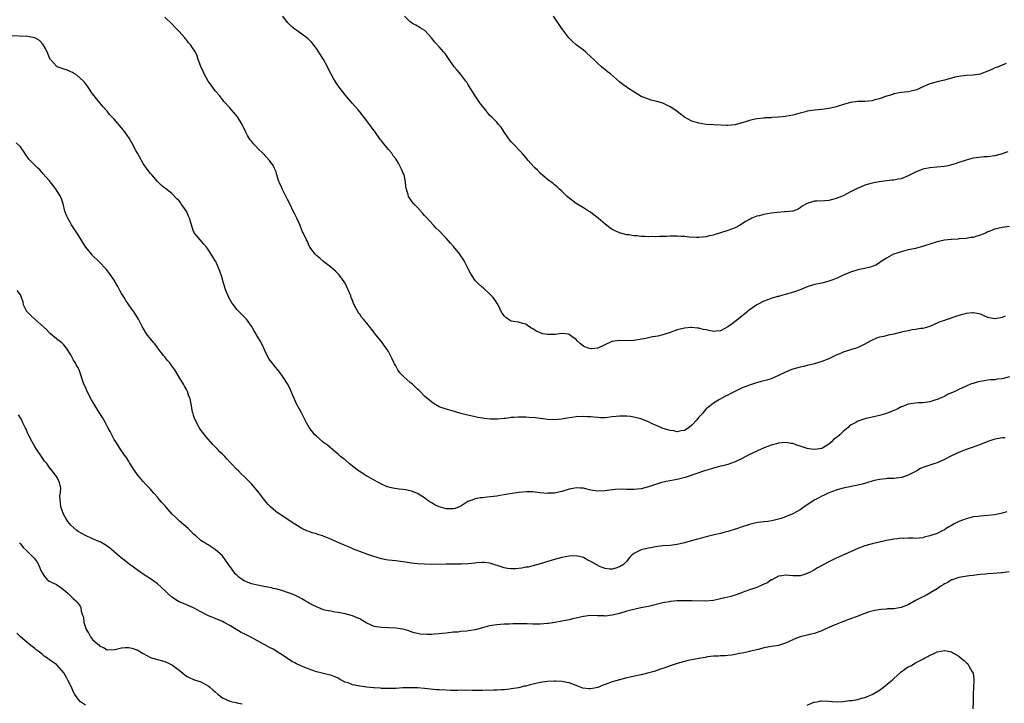
# Model space of a CAD drawing. Units: inches. Extents: x 2535000 to 2538000, y 1548000 to 1551000.
# Drawn here: x 2535439 to 2535712, y 1550489 to 1550678 of the extents above; entities that cross this region are included whole.
import ezdxf

# ---------------------------------------------------------------- set-up
doc = ezdxf.new("R2010")
doc.units = ezdxf.units.IN
doc.header["$MEASUREMENT"] = 0
doc.layers.add('LD25351548_10ft', color=113, linetype='Continuous')

msp = doc.modelspace()

# ---------------------------------------------------------------- linework, layer by layer
at = {"layer": 'LD25351548_10ft'}
for points, elevation in [([(2535711.82, 1550595.82), (2535711, 1550595.5), (2535709.11, 1550595.11), (2535709, 1550595.1), (2535707.36, 1550595.36), (2535707, 1550595.47), (2535705, 1550596.38), (2535704.54, 1550596.54), (2535703, 1550596.81), (2535702.81, 1550596.81), (2535701, 1550596.56), (2535700.41, 1550596.41), (2535699, 1550596), (2535695.24, 1550594.76), (2535695, 1550594.66), (2535693.73, 1550594.27), (2535693, 1550593.88), (2535692.32, 1550593.68), (2535691, 1550593.02), (2535689, 1550592.47), (2535688.42, 1550592.42), (2535687, 1550592.18), (2535686.06, 1550592.06), (2535685, 1550591.84), (2535683.49, 1550591.49), (2535681, 1550590.85), (2535679.44, 1550590.56), (2535678.26, 1550590.26), (2535677, 1550590.02), (2535676.22, 1550589.78), (2535675, 1550589.23), (2535674.62, 1550589), (2535673, 1550588.08), (2535671.3, 1550587.3), (2535671, 1550587.15), (2535670.55, 1550587), (2535669, 1550586.53), (2535667, 1550585.89), (2535666.4, 1550585.6), (2535665, 1550585.01), (2535663, 1550584.07), (2535661, 1550583.27), (2535659, 1550582.62), (2535657, 1550582.16), (2535656.05, 1550581.95), (2535655, 1550581.75), (2535653, 1550581.19), (2535652.5, 1550581), (2535651, 1550580.36), (2535649, 1550579.38), (2535647, 1550578.5), (2535645.83, 1550578.17), (2535645, 1550577.9), (2535644.24, 1550577.76), (2535642.67, 1550577.33), (2535641, 1550576.78), (2535639, 1550575.96), (2535635.63, 1550574.37), (2535635, 1550573.99), (2535634.33, 1550573.67), (2535632.73, 1550572.73), (2535631, 1550571.73), (2535630.11, 1550571), (2535629, 1550570.2), (2535628.43, 1550569.57), (2535628.07, 1550569), (2535627, 1550567.9), (2535626.29, 1550567), (2535625, 1550565.61), (2535624.26, 1550565), (2535623, 1550564.15), (2535622.06, 1550564.06), (2535621, 1550563.82), (2535620.05, 1550564.05), (2535619, 1550564.15), (2535618.38, 1550564.38), (2535616.85, 1550564.85), (2535616.47, 1550565), (2535615, 1550565.69), (2535614.04, 1550566.04), (2535613, 1550566.59), (2535611.84, 1550567), (2535611, 1550567.4), (2535609.71, 1550567.71), (2535609, 1550567.9), (2535608.01, 1550568.01), (2535607, 1550568.16), (2535606.15, 1550568.15), (2535605, 1550568.17), (2535604.05, 1550568.05), (2535603, 1550567.94), (2535601.77, 1550567.77), (2535601, 1550567.7), (2535599.7, 1550567.7), (2535599, 1550567.74), (2535597.84, 1550567.84), (2535597, 1550567.96), (2535595.99, 1550567.99), (2535595, 1550568.07), (2535593, 1550567.94), (2535591.78, 1550567.78), (2535591, 1550567.64), (2535589.41, 1550567.41), (2535589, 1550567.33), (2535587, 1550567.17), (2535585, 1550567.25), (2535581.68, 1550567.68), (2535579.82, 1550567.82), (2535579, 1550567.85), (2535577.85, 1550567.85), (2535577, 1550567.87), (2535575.75, 1550567.75), (2535575, 1550567.74), (2535573.53, 1550567.53), (2535573, 1550567.5), (2535571.32, 1550567.32), (2535569.29, 1550567.29), (2535567.47, 1550567.47), (2535567, 1550567.58), (2535565.78, 1550567.78), (2535565, 1550567.99), (2535564.12, 1550568.12), (2535563, 1550568.4), (2535562.5, 1550568.5), (2535561, 1550568.91), (2535558.31, 1550569.69), (2535557, 1550570.06), (2535555.33, 1550570.67), (2535555, 1550570.78), (2535554.6, 1550571), (2535553.6, 1550571.6), (2535553, 1550571.99), (2535551, 1550573.65), (2535549.73, 1550575), (2535549.36, 1550575.36), (2535549, 1550575.65), (2535547.64, 1550577), (2535547, 1550577.46), (2535545.12, 1550579.12), (2535544.13, 1550580.13), (2535543.58, 1550581), (2535543, 1550582.08), (2535542.64, 1550582.64), (2535542.44, 1550583), (2535542.01, 1550584.01), (2535541.51, 1550585), (2535541, 1550586.11), (2535540.34, 1550587), (2535539.75, 1550587.75), (2535539, 1550588.84), (2535538.92, 1550588.92), (2535538.38, 1550589.62), (2535537.14, 1550591.14), (2535537, 1550591.35), (2535536.28, 1550592.28), (2535535.75, 1550593), (2535535, 1550593.93), (2535534.05, 1550595), (2535533.54, 1550595.54), (2535533, 1550596.39), (2535532.73, 1550596.73), (2535532.54, 1550597), (2535532.16, 1550597.84), (2535531.33, 1550599.33), (2535531, 1550600.26), (2535530.74, 1550600.74), (2535530.68, 1550601), (2535530.51, 1550601.49), (2535528.98, 1550605), (2535527.51, 1550607), (2535527.28, 1550607.28), (2535526.29, 1550608.29), (2535525, 1550609.4), (2535522.95, 1550611), (2535521.94, 1550611.94), (2535521, 1550612.69), (2535520.68, 1550613), (2535519.16, 1550615), (2535519, 1550615.32), (2535518.52, 1550616.52), (2535518.23, 1550617), (2535517.33, 1550619), (2535517.2, 1550619.2), (2535517, 1550619.66), (2535516.49, 1550621), (2535515.59, 1550623), (2535515, 1550624.11), (2535514.61, 1550625), (2535513.63, 1550627), (2535513, 1550628.16), (2535512.73, 1550628.73), (2535511.59, 1550631), (2535511.44, 1550631.44), (2535510.82, 1550632.82), (2535510.72, 1550633), (2535510.54, 1550633.46), (2535510.05, 1550635), (2535509.83, 1550635.83), (2535509.32, 1550637), (2535509.22, 1550637.22), (2535509, 1550637.6), (2535508.01, 1550639), (2535506.2, 1550641), (2535505, 1550642.18), (2535504.26, 1550643), (2535503.62, 1550643.62), (2535503, 1550644.33), (2535502.7, 1550644.7), (2535502.52, 1550645), (2535501.9, 1550645.9), (2535501.39, 1550647), (2535500.43, 1550649), (2535499.11, 1550651.11), (2535497.48, 1550653), (2535497, 1550653.58), (2535495.39, 1550655.39), (2535495, 1550655.92), (2535494.13, 1550657), (2535493, 1550658.33), (2535491.84, 1550659.84), (2535490.98, 1550660.98), (2535489.88, 1550663), (2535489.66, 1550663.66), (2535488.98, 1550665.02), (2535488.29, 1550667), (2535487.99, 1550667.99), (2535487.51, 1550669), (2535486.53, 1550670.53), (2535486.25, 1550671), (2535485.62, 1550671.62), (2535485, 1550672.46), (2535484.74, 1550672.74), (2535484.55, 1550673), (2535483, 1550674.73), (2535482.74, 1550675), (2535481.84, 1550675.84), (2535481, 1550676.9), (2535479, 1550678.77)], 7940), ([(2535713, 1550620.74), (2535711, 1550620.41), (2535709, 1550619.96), (2535707.28, 1550619.28), (2535707, 1550619.19), (2535706.58, 1550619), (2535705.46, 1550618.54), (2535705, 1550618.31), (2535703.97, 1550618.03), (2535703, 1550617.69), (2535702.37, 1550617.63), (2535701, 1550617.39), (2535699, 1550617.26), (2535698.77, 1550617.23), (2535697, 1550617.15), (2535696.88, 1550617.12), (2535695, 1550616.9), (2535693, 1550616.44), (2535689.23, 1550615.23), (2535688.33, 1550615), (2535687.25, 1550614.75), (2535687, 1550614.66), (2535686.55, 1550614.55), (2535685, 1550614.21), (2535683, 1550613.68), (2535680.96, 1550613.04), (2535680.87, 1550613), (2535679, 1550611.98), (2535677.51, 1550611), (2535677, 1550610.65), (2535675.96, 1550610.04), (2535675, 1550609.63), (2535674.53, 1550609.47), (2535672.43, 1550609), (2535671, 1550608.74), (2535669, 1550608.08), (2535666.63, 1550607), (2535665.5, 1550606.5), (2535665, 1550606.33), (2535664.05, 1550605.95), (2535663, 1550605.6), (2535661, 1550605.05), (2535659, 1550604.64), (2535658.44, 1550604.44), (2535657, 1550604.02), (2535655, 1550603.13), (2535653.44, 1550602.56), (2535651, 1550601.89), (2535650.28, 1550601.72), (2535649, 1550601.34), (2535648.72, 1550601.28), (2535647, 1550600.74), (2535645, 1550600.04), (2535643, 1550599.03), (2535641.79, 1550598.21), (2535640.67, 1550597.33), (2535640.3, 1550597), (2535637.84, 1550595), (2535636.22, 1550593.78), (2535635, 1550592.89), (2535633, 1550591.8), (2535631.73, 1550591.73), (2535631, 1550591.62), (2535629, 1550592.06), (2535628.19, 1550592.19), (2535627, 1550592.56), (2535626.56, 1550592.56), (2535625, 1550592.75), (2535624.71, 1550592.71), (2535623, 1550592.57), (2535621, 1550592.04), (2535619, 1550591.3), (2535617, 1550590.67), (2535615.65, 1550590.35), (2535615, 1550590.23), (2535614.1, 1550590.1), (2535613, 1550589.86), (2535612.32, 1550589.68), (2535609, 1550589.13), (2535608.86, 1550589.13), (2535607, 1550589.02), (2535605, 1550589.1), (2535603, 1550588.83), (2535602.72, 1550588.72), (2535599.02, 1550586.98), (2535597.2, 1550586.8), (2535597, 1550586.8), (2535596.28, 1550587), (2535595.35, 1550587.35), (2535595, 1550587.58), (2535594.16, 1550588.16), (2535593.28, 1550589), (2535593, 1550589.37), (2535591.76, 1550590.24), (2535591, 1550590.8), (2535590.84, 1550590.84), (2535589, 1550591.03), (2535587.2, 1550590.8), (2535585.26, 1550590.74), (2535585, 1550590.75), (2535583.79, 1550591), (2535583, 1550591.21), (2535581.82, 1550591.82), (2535581, 1550592.32), (2535580.56, 1550592.56), (2535579.85, 1550593), (2535579, 1550593.64), (2535578.21, 1550593.79), (2535577, 1550594.2), (2535575.63, 1550594.37), (2535575, 1550594.51), (2535574.13, 1550595), (2535573.49, 1550595.49), (2535573, 1550595.96), (2535572.57, 1550596.57), (2535572.3, 1550597), (2535571.34, 1550599), (2535571, 1550599.6), (2535570.43, 1550600.43), (2535569.97, 1550601), (2535569, 1550602.04), (2535567.46, 1550603.46), (2535567, 1550603.8), (2535565.75, 1550605), (2535565.4, 1550605.39), (2535565, 1550605.79), (2535564.13, 1550607), (2535563.75, 1550607.75), (2535563.05, 1550609), (2535562.03, 1550611), (2535561.65, 1550611.65), (2535561, 1550612.62), (2535560.73, 1550613), (2535559, 1550615.2), (2535558.13, 1550616.13), (2535557, 1550617.48), (2535555, 1550619.48), (2535554.23, 1550620.23), (2535553.5, 1550621), (2535551.37, 1550623.37), (2535551, 1550623.73), (2535550.43, 1550624.43), (2535549, 1550625.94), (2535548.03, 1550627), (2535547.58, 1550627.58), (2535547, 1550628.39), (2535546.73, 1550628.73), (2535546.56, 1550629), (2535546.45, 1550629.55), (2535545.99, 1550631), (2535545.81, 1550631.81), (2535545.74, 1550633), (2535545.41, 1550634.59), (2535545.29, 1550635), (2535545.19, 1550635.19), (2535545, 1550635.7), (2535544.56, 1550636.56), (2535544.42, 1550637), (2535543.75, 1550638.25), (2535543.31, 1550639), (2535543, 1550639.49), (2535542.32, 1550640.32), (2535541.87, 1550641), (2535541, 1550642.09), (2535539.65, 1550643.65), (2535539, 1550644.49), (2535538.76, 1550644.76), (2535537.17, 1550647), (2535537, 1550647.26), (2535536.26, 1550648.26), (2535535, 1550650.03), (2535533, 1550652.52), (2535532.57, 1550653), (2535531, 1550654.83), (2535529.98, 1550655.98), (2535529, 1550657.18), (2535527.33, 1550659.33), (2535526.52, 1550660.52), (2535526.23, 1550661), (2535525.75, 1550661.75), (2535525, 1550663.1), (2535524.35, 1550664.35), (2535524.06, 1550665), (2535522.95, 1550667), (2535521, 1550670.03), (2535519.71, 1550671.71), (2535519, 1550672.46), (2535518.72, 1550672.72), (2535518.37, 1550673), (2535515.55, 1550675), (2535515, 1550675.36), (2535514.13, 1550676.13), (2535513.25, 1550677), (2535513, 1550677.27), (2535511.7, 1550679)], 7950), ([(2535712.62, 1550641.38), (2535710.75, 1550640.75), (2535709, 1550640.27), (2535708.2, 1550640.2), (2535707, 1550640.05), (2535706.06, 1550640.06), (2535703.78, 1550639.78), (2535703, 1550639.61), (2535701, 1550639.1), (2535699, 1550638.44), (2535697.95, 1550638.05), (2535697, 1550637.79), (2535696.39, 1550637.61), (2535695, 1550637.35), (2535692.86, 1550637.14), (2535691, 1550636.99), (2535689, 1550636.57), (2535687, 1550635.76), (2535685, 1550634.75), (2535683, 1550633.95), (2535682.2, 1550633.8), (2535681, 1550633.55), (2535680.48, 1550633.52), (2535679, 1550633.36), (2535676.91, 1550633.09), (2535675, 1550632.69), (2535673, 1550632.16), (2535671.55, 1550631.55), (2535671, 1550631.37), (2535670.28, 1550631), (2535669, 1550630.28), (2535668.14, 1550629.86), (2535667, 1550629.21), (2535666.53, 1550629), (2535665, 1550628.46), (2535663, 1550627.95), (2535661.83, 1550627.83), (2535659.69, 1550627.69), (2535659, 1550627.7), (2535657, 1550627.13), (2535655.63, 1550626.37), (2535655, 1550625.89), (2535654.45, 1550625.55), (2535653, 1550624.97), (2535651, 1550624.76), (2535650.77, 1550624.77), (2535648.63, 1550624.63), (2535647, 1550624.44), (2535645, 1550624.07), (2535643.7, 1550623.7), (2535643, 1550623.53), (2535641.66, 1550623), (2535641.21, 1550622.79), (2535639.93, 1550622.07), (2535639, 1550621.43), (2535638.26, 1550621), (2535637, 1550620.35), (2535635, 1550619.59), (2535633, 1550618.94), (2535631.46, 1550618.54), (2535631, 1550618.34), (2535629.87, 1550618.13), (2535629, 1550617.86), (2535627, 1550617.66), (2535626.35, 1550617.65), (2535624.25, 1550617.75), (2535623, 1550617.9), (2535622.07, 1550617.93), (2535621, 1550618.03), (2535619.99, 1550618.01), (2535619, 1550618.01), (2535618.02, 1550617.98), (2535617, 1550617.9), (2535616.08, 1550617.92), (2535615, 1550617.84), (2535614.1, 1550617.9), (2535613, 1550617.89), (2535612.05, 1550617.95), (2535611, 1550617.98), (2535609.92, 1550618.08), (2535609, 1550618.13), (2535607.63, 1550618.37), (2535607, 1550618.44), (2535605, 1550618.97), (2535603.57, 1550619.57), (2535603, 1550619.91), (2535602.33, 1550620.33), (2535601, 1550621.38), (2535599.09, 1550623), (2535597.91, 1550623.91), (2535597, 1550624.58), (2535596.77, 1550624.77), (2535596.43, 1550625), (2535595, 1550625.88), (2535593, 1550627.06), (2535591, 1550628.54), (2535590.45, 1550629), (2535589.75, 1550629.75), (2535589, 1550630.5), (2535588.46, 1550631), (2535587.73, 1550631.73), (2535587, 1550632.27), (2535586.61, 1550632.61), (2535585, 1550633.74), (2535583, 1550635.52), (2535582.28, 1550636.28), (2535581.52, 1550637), (2535581.27, 1550637.27), (2535579.69, 1550639), (2535579, 1550639.82), (2535578.49, 1550640.49), (2535578.03, 1550641), (2535577, 1550642.09), (2535576.16, 1550643), (2535575, 1550644.15), (2535574.6, 1550644.6), (2535574.29, 1550645), (2535572.93, 1550647), (2535572.21, 1550648.21), (2535571.5, 1550649), (2535571, 1550649.6), (2535570.31, 1550650.31), (2535569.57, 1550651), (2535569, 1550651.58), (2535567.84, 1550653), (2535567, 1550654.07), (2535566.61, 1550654.61), (2535566.29, 1550655), (2535565, 1550656.88), (2535563.75, 1550659), (2535563.46, 1550659.46), (2535563, 1550660.12), (2535562.67, 1550660.67), (2535562.44, 1550661), (2535561, 1550662.85), (2535560.02, 1550664.02), (2535559.18, 1550665), (2535557.75, 1550667), (2535556.64, 1550668.64), (2535556.29, 1550669), (2535555, 1550670.55), (2535553.79, 1550671.79), (2535552.91, 1550673), (2535551.03, 1550675), (2535549.76, 1550675.76), (2535548.54, 1550676.54), (2535547.63, 1550677), (2535547, 1550677.41), (2535545.42, 1550679)], 7960), ([(2535712.15, 1550665.85), (2535711, 1550665.41), (2535710.69, 1550665.31), (2535710, 1550665), (2535709, 1550664.66), (2535708.34, 1550664.34), (2535707, 1550663.8), (2535705.14, 1550663), (2535705, 1550662.95), (2535703, 1550662.69), (2535701, 1550662.6), (2535699.58, 1550662.42), (2535699, 1550662.32), (2535697.93, 1550662.07), (2535697, 1550661.8), (2535695, 1550661.26), (2535693, 1550660.83), (2535692.74, 1550660.74), (2535691, 1550660.29), (2535689.68, 1550659.68), (2535689, 1550659.4), (2535688.11, 1550659), (2535687.37, 1550658.63), (2535687, 1550658.48), (2535685.82, 1550658.18), (2535685, 1550658.05), (2535684.06, 1550657.94), (2535683, 1550657.84), (2535681, 1550657.46), (2535680.67, 1550657.33), (2535678.7, 1550656.7), (2535677, 1550656.05), (2535675.77, 1550655.77), (2535675, 1550655.55), (2535673, 1550655.38), (2535671, 1550655.31), (2535669, 1550655.06), (2535667.36, 1550654.64), (2535665, 1550653.91), (2535664.29, 1550653.71), (2535663, 1550653.43), (2535661, 1550653.14), (2535659, 1550652.92), (2535657, 1550652.63), (2535656.49, 1550652.49), (2535655, 1550652.14), (2535653, 1550651.59), (2535651, 1550651.18), (2535649, 1550650.97), (2535647.12, 1550650.88), (2535647, 1550650.86), (2535645.2, 1550650.8), (2535645, 1550650.76), (2535643, 1550650.58), (2535641.74, 1550650.26), (2535641, 1550650.13), (2535640.18, 1550649.82), (2535639, 1550649.48), (2535638.64, 1550649.36), (2535637, 1550648.9), (2535635, 1550648.7), (2535634.73, 1550648.73), (2535633, 1550648.78), (2535631, 1550648.89), (2535629.02, 1550649.02), (2535627, 1550649.33), (2535625, 1550649.93), (2535623, 1550650.99), (2535621, 1550652.55), (2535620.34, 1550653), (2535619, 1550653.87), (2535617.22, 1550654.78), (2535617, 1550654.89), (2535615.35, 1550655.35), (2535615, 1550655.49), (2535613.76, 1550655.76), (2535613, 1550655.97), (2535612.25, 1550656.25), (2535611, 1550656.78), (2535609, 1550658.01), (2535607.17, 1550659.17), (2535607, 1550659.3), (2535605.97, 1550659.97), (2535605, 1550660.82), (2535602.45, 1550663), (2535601.62, 1550663.62), (2535601, 1550664.14), (2535600.01, 1550665), (2535599, 1550665.91), (2535597.83, 1550667), (2535597, 1550667.74), (2535595.65, 1550669), (2535595, 1550669.54), (2535593, 1550671.08), (2535591.98, 1550671.98), (2535590.93, 1550673), (2535589, 1550675.62), (2535586.7, 1550679)], 7970), ([(2535713, 1550579.05), (2535711.41, 1550578.59), (2535711, 1550578.48), (2535709.62, 1550578.38), (2535709, 1550578.26), (2535707.78, 1550578.22), (2535707, 1550578.08), (2535706.02, 1550577.98), (2535705, 1550577.72), (2535704.34, 1550577.66), (2535703, 1550577.23), (2535702.79, 1550577.21), (2535702.23, 1550577), (2535701, 1550576.49), (2535700.02, 1550576.02), (2535699, 1550575.57), (2535697.88, 1550575), (2535697.26, 1550574.74), (2535697, 1550574.61), (2535695.89, 1550574.11), (2535695, 1550573.64), (2535693.61, 1550573), (2535693, 1550572.75), (2535692.63, 1550572.63), (2535691, 1550572.16), (2535689, 1550571.87), (2535687.83, 1550571.83), (2535687, 1550571.75), (2535685.57, 1550571.57), (2535685, 1550571.46), (2535683.25, 1550570.75), (2535683, 1550570.7), (2535681.92, 1550570.08), (2535681, 1550569.73), (2535680.51, 1550569.49), (2535679, 1550568.9), (2535677, 1550568.32), (2535673, 1550567.4), (2535671, 1550566.77), (2535670.42, 1550566.41), (2535669, 1550565.61), (2535668.65, 1550565.35), (2535668.31, 1550565), (2535667, 1550563.89), (2535666.03, 1550563), (2535665.46, 1550562.54), (2535665, 1550562.12), (2535664.31, 1550561.69), (2535663.72, 1550561), (2535663, 1550560.4), (2535661.5, 1550559.5), (2535661, 1550559.23), (2535659.79, 1550559), (2535659, 1550558.89), (2535658.07, 1550559), (2535657, 1550559.18), (2535655.63, 1550559.63), (2535655, 1550559.86), (2535654.09, 1550560.09), (2535653, 1550560.53), (2535652.56, 1550560.56), (2535651, 1550560.85), (2535649, 1550560.63), (2535648.52, 1550560.52), (2535647, 1550560.07), (2535645.55, 1550559.55), (2535643.38, 1550558.62), (2535643, 1550558.47), (2535642, 1550558), (2535640.65, 1550557.35), (2535639, 1550556.46), (2535637, 1550555.5), (2535635, 1550554.78), (2535633.59, 1550554.41), (2535633, 1550554.27), (2535632.02, 1550553.98), (2535631, 1550553.75), (2535630.45, 1550553.55), (2535628.58, 1550553), (2535626.13, 1550552.13), (2535623.18, 1550551.18), (2535621, 1550550.61), (2535617.94, 1550550.06), (2535616.32, 1550549.68), (2535615, 1550549.24), (2535613, 1550548.55), (2535611, 1550548.03), (2535609.93, 1550547.93), (2535609, 1550547.81), (2535607.85, 1550547.85), (2535607, 1550547.82), (2535605.88, 1550547.88), (2535603.81, 1550547.81), (2535601.55, 1550547.55), (2535601, 1550547.47), (2535599, 1550547.38), (2535597.58, 1550547.58), (2535597, 1550547.68), (2535595.9, 1550547.9), (2535595, 1550548.16), (2535594.19, 1550548.19), (2535593, 1550548.31), (2535592.12, 1550548.12), (2535591, 1550547.91), (2535589, 1550547.27), (2535587, 1550546.85), (2535585.22, 1550546.78), (2535585, 1550546.76), (2535583, 1550546.94), (2535581, 1550547.16), (2535579.2, 1550547.2), (2535577.01, 1550547.01), (2535573.53, 1550546.47), (2535573, 1550546.34), (2535571.81, 1550546.19), (2535571, 1550546.01), (2535570.08, 1550545.92), (2535568.32, 1550545.68), (2535567, 1550545.56), (2535566.52, 1550545.48), (2535565, 1550545.26), (2535564.35, 1550545), (2535563, 1550544.52), (2535561, 1550543.21), (2535560.6, 1550543), (2535559.47, 1550542.53), (2535559, 1550542.42), (2535558.44, 1550542.44), (2535557, 1550542.42), (2535555, 1550542.99), (2535553.68, 1550543.68), (2535553, 1550544.13), (2535552.42, 1550544.42), (2535551.63, 1550545), (2535551, 1550545.5), (2535549, 1550546.75), (2535547.38, 1550547.38), (2535547, 1550547.5), (2535545.73, 1550547.73), (2535545, 1550547.85), (2535543.94, 1550547.94), (2535542.18, 1550548.18), (2535541, 1550548.48), (2535540.6, 1550548.6), (2535539, 1550549.29), (2535537, 1550550.41), (2535535.37, 1550551.37), (2535535, 1550551.56), (2535532.86, 1550552.86), (2535532.66, 1550553), (2535530.09, 1550555), (2535529, 1550556.03), (2535528.42, 1550556.42), (2535527.7, 1550557), (2535527, 1550557.62), (2535526.23, 1550558.23), (2535524.08, 1550560.08), (2535523, 1550560.84), (2535522.81, 1550561), (2535521, 1550562.56), (2535520.59, 1550563), (2535519.01, 1550565), (2535518.28, 1550566.28), (2535517.93, 1550567), (2535517.59, 1550567.59), (2535516.79, 1550569.21), (2535515.54, 1550571.54), (2535514.02, 1550575), (2535513.73, 1550575.73), (2535513, 1550577.13), (2535511.8, 1550579), (2535511, 1550580.2), (2535510.33, 1550581), (2535509.69, 1550581.69), (2535508.69, 1550583), (2535507.93, 1550583.93), (2535507, 1550585.73), (2535506.44, 1550587), (2535505.98, 1550587.98), (2535505.45, 1550589), (2535505, 1550589.73), (2535503.79, 1550591.79), (2535503, 1550593.06), (2535501.63, 1550595), (2535501.35, 1550595.35), (2535500.33, 1550596.33), (2535499.7, 1550597), (2535499, 1550597.68), (2535498.02, 1550599), (2535497.6, 1550599.6), (2535496.88, 1550600.88), (2535495.96, 1550603), (2535495.3, 1550605), (2535494.8, 1550606.8), (2535494.29, 1550608.29), (2535494.01, 1550609), (2535493.11, 1550611), (2535493, 1550611.21), (2535492.28, 1550612.28), (2535491.89, 1550613), (2535491, 1550614.38), (2535490.54, 1550615), (2535489.85, 1550615.85), (2535488.81, 1550617), (2535487.19, 1550619), (2535487.12, 1550619.12), (2535487, 1550619.41), (2535486.56, 1550620.56), (2535486.11, 1550622.11), (2535485.88, 1550623), (2535485.6, 1550623.6), (2535485, 1550624.98), (2535484.96, 1550625.04), (2535483.57, 1550627), (2535483.32, 1550627.32), (2535483, 1550627.8), (2535482.38, 1550628.38), (2535481, 1550629.89), (2535479.2, 1550631.2), (2535479, 1550631.38), (2535478.09, 1550632.09), (2535477, 1550633.15), (2535475.96, 1550634.35), (2535475.38, 1550635), (2535475, 1550635.41), (2535473.8, 1550637), (2535473, 1550638.14), (2535471.98, 1550639.98), (2535471.46, 1550641), (2535471, 1550641.79), (2535469.9, 1550643.9), (2535469.15, 1550645.15), (2535467.85, 1550647), (2535467.5, 1550647.5), (2535467, 1550648.1), (2535465, 1550650.42), (2535464.39, 1550651), (2535463.73, 1550651.73), (2535463, 1550652.69), (2535462.69, 1550653), (2535461.91, 1550653.91), (2535461.03, 1550655), (2535459, 1550657.47), (2535457.58, 1550659.58), (2535457, 1550660.32), (2535456.73, 1550660.73), (2535456.47, 1550661), (2535454.68, 1550662.68), (2535454, 1550663), (2535453.39, 1550663.39), (2535453, 1550663.56), (2535452.03, 1550664.03), (2535451, 1550664.31), (2535450.54, 1550664.54), (2535449.2, 1550665), (2535449, 1550665.13), (2535447.37, 1550667), (2535447, 1550667.67), (2535446.64, 1550668.64), (2535446, 1550670), (2535445.22, 1550671.22), (2535444.25, 1550672.25), (2535442.97, 1550672.97), (2535441, 1550673.4), (2535436.41, 1550673.59)], 7930), ([(2535711.88, 1550562.12), (2535711, 1550562.12), (2535710.05, 1550561.95), (2535709, 1550561.8), (2535707, 1550561.16), (2535705, 1550560.32), (2535703, 1550559.56), (2535701, 1550558.88), (2535699.65, 1550558.35), (2535699, 1550558.08), (2535697, 1550557.13), (2535695, 1550556.14), (2535693, 1550555.22), (2535692.37, 1550555), (2535691, 1550554.58), (2535689, 1550553.91), (2535688.4, 1550553.6), (2535687.36, 1550553), (2535687, 1550552.83), (2535685, 1550551.8), (2535683.19, 1550551.19), (2535683, 1550551.13), (2535681, 1550550.9), (2535679.14, 1550550.86), (2535678.78, 1550550.78), (2535677, 1550550.61), (2535675.67, 1550550.33), (2535675, 1550550.1), (2535672.61, 1550549.39), (2535671, 1550549.02), (2535667, 1550548.21), (2535665.93, 1550547.93), (2535665, 1550547.66), (2535663, 1550546.91), (2535661.72, 1550546.28), (2535661, 1550545.97), (2535660.37, 1550545.63), (2535659.11, 1550545), (2535656.11, 1550543), (2535655, 1550542.23), (2535653, 1550541.04), (2535651, 1550540.22), (2535649.8, 1550539.8), (2535649, 1550539.57), (2535647.15, 1550539.15), (2535646.08, 1550539), (2535645.1, 1550538.9), (2535645, 1550538.87), (2535643.34, 1550538.66), (2535641.69, 1550538.31), (2535641, 1550538.14), (2535640.15, 1550537.85), (2535639, 1550537.52), (2535638.65, 1550537.35), (2535637.65, 1550537), (2535636.72, 1550536.72), (2535635, 1550536.17), (2535633.9, 1550535.9), (2535633, 1550535.65), (2535631.24, 1550535.24), (2535629, 1550534.69), (2535627.67, 1550534.33), (2535627, 1550534.16), (2535624.52, 1550533.48), (2535623, 1550533.07), (2535621, 1550532.62), (2535619, 1550532.34), (2535617, 1550532.17), (2535615, 1550531.92), (2535613.7, 1550531.7), (2535613, 1550531.56), (2535611, 1550531.09), (2535610.78, 1550531), (2535609, 1550530.06), (2535608.42, 1550529.58), (2535607.78, 1550529), (2535607, 1550528), (2535606.06, 1550527), (2535605, 1550526.36), (2535604.01, 1550525.99), (2535603, 1550525.73), (2535602.25, 1550525.75), (2535601, 1550525.9), (2535599.49, 1550526.51), (2535598.81, 1550526.81), (2535598.48, 1550527), (2535597, 1550527.9), (2535596.23, 1550528.23), (2535595, 1550528.95), (2535593, 1550529.45), (2535591, 1550529.32), (2535589, 1550528.96), (2535587, 1550528.44), (2535583, 1550527.26), (2535581, 1550526.71), (2535579.68, 1550526.32), (2535579, 1550526.27), (2535577.97, 1550526.03), (2535576.13, 1550525.87), (2535575, 1550525.82), (2535573.95, 1550525.95), (2535573, 1550526.09), (2535571.36, 1550526.64), (2535570.2, 1550527), (2535569.31, 1550527.31), (2535569, 1550527.41), (2535567.57, 1550527.57), (2535567, 1550527.59), (2535565.49, 1550527.49), (2535565, 1550527.44), (2535563, 1550527.26), (2535561.15, 1550527.15), (2535559.12, 1550527.12), (2535557, 1550527.13), (2535553, 1550527.08), (2535551, 1550527.12), (2535549, 1550527.21), (2535547.39, 1550527.39), (2535545.68, 1550527.68), (2535545, 1550527.82), (2535543, 1550528.08), (2535541, 1550528.23), (2535540.34, 1550528.34), (2535539, 1550528.59), (2535536.67, 1550529.33), (2535535, 1550529.89), (2535533, 1550530.61), (2535532.05, 1550531), (2535531.33, 1550531.33), (2535529.93, 1550531.93), (2535528.49, 1550532.49), (2535525.72, 1550533.72), (2535525, 1550534.08), (2535523.16, 1550534.84), (2535522.68, 1550535), (2535521.37, 1550535.37), (2535521, 1550535.5), (2535519.84, 1550535.84), (2535519, 1550536.15), (2535518.39, 1550536.39), (2535517, 1550537.02), (2535515, 1550538.17), (2535512.11, 1550540.11), (2535509.76, 1550541.76), (2535509, 1550542.38), (2535508.31, 1550543), (2535507.65, 1550543.65), (2535506.74, 1550544.74), (2535505, 1550547.04), (2535503, 1550549.38), (2535502.19, 1550550.19), (2535501.45, 1550551), (2535501.22, 1550551.22), (2535501, 1550551.47), (2535500.2, 1550552.2), (2535499.42, 1550553), (2535499, 1550553.4), (2535497.44, 1550555), (2535497.21, 1550555.21), (2535496.25, 1550556.25), (2535495.6, 1550557), (2535495, 1550557.65), (2535494.3, 1550558.3), (2535493.61, 1550559), (2535493, 1550559.66), (2535492.29, 1550560.29), (2535491.63, 1550561), (2535491, 1550561.74), (2535489.97, 1550563), (2535489.58, 1550563.58), (2535489, 1550564.26), (2535488.72, 1550564.72), (2535488.53, 1550565), (2535487.95, 1550566.05), (2535487.47, 1550567), (2535487.36, 1550567.36), (2535487, 1550568.31), (2535486.85, 1550568.85), (2535486.78, 1550569), (2535486.7, 1550569.3), (2535486.4, 1550571), (2535486, 1550573), (2535485.71, 1550573.71), (2535485.3, 1550575), (2535485, 1550575.55), (2535484.46, 1550576.46), (2535484.21, 1550577), (2535483.01, 1550578.99), (2535481.77, 1550581), (2535481, 1550582.08), (2535480.3, 1550583), (2535479.7, 1550583.7), (2535479, 1550584.61), (2535478.67, 1550585), (2535477.12, 1550587), (2535477, 1550587.19), (2535476.21, 1550588.21), (2535475.96, 1550588.48), (2535475.47, 1550589), (2535473.92, 1550591), (2535473, 1550592.52), (2535472.84, 1550592.84), (2535472.72, 1550593), (2535471.72, 1550595), (2535470.48, 1550597), (2535469.83, 1550597.83), (2535468.17, 1550600.17), (2535467.71, 1550601), (2535467, 1550602.13), (2535466.54, 1550603), (2535466.04, 1550604.04), (2535465.46, 1550605), (2535465, 1550605.82), (2535464.19, 1550607), (2535463.72, 1550607.72), (2535462.81, 1550608.81), (2535460.77, 1550611), (2535459, 1550612.72), (2535458.87, 1550612.87), (2535457.12, 1550615), (2535456.26, 1550616.26), (2535455, 1550618.36), (2535454.6, 1550619), (2535453.16, 1550621.16), (2535452.12, 1550623), (2535451.79, 1550623.79), (2535451.35, 1550625), (2535450.82, 1550627), (2535450.36, 1550628.36), (2535450.12, 1550629), (2535448.94, 1550631), (2535448.06, 1550632.06), (2535447, 1550633.44), (2535445.35, 1550635.35), (2535444.39, 1550636.39), (2535443.78, 1550637), (2535441.72, 1550639), (2535441.38, 1550639.38), (2535441, 1550639.92), (2535440.53, 1550640.53), (2535440.24, 1550641), (2535439, 1550642.8), (2535438.82, 1550643), (2535437.87, 1550643.87)], 7920), ([(2535712.33, 1550541.67), (2535711, 1550541.25), (2535709, 1550540.84), (2535707, 1550540.58), (2535705, 1550540.42), (2535704.34, 1550540.34), (2535703, 1550540.21), (2535701, 1550539.72), (2535699.02, 1550538.98), (2535697.67, 1550538.33), (2535697, 1550537.86), (2535696.41, 1550537.59), (2535695.51, 1550537), (2535695, 1550536.62), (2535694.24, 1550536.24), (2535693, 1550535.65), (2535691, 1550535), (2535689.38, 1550534.62), (2535689, 1550534.46), (2535687, 1550534.24), (2535686.35, 1550534.35), (2535685, 1550534.33), (2535683.77, 1550534.23), (2535683, 1550534.31), (2535681.87, 1550534.13), (2535681, 1550534.08), (2535680.1, 1550533.9), (2535679, 1550533.71), (2535677, 1550533.27), (2535675, 1550532.78), (2535673, 1550532.19), (2535671, 1550531.44), (2535669, 1550530.58), (2535665, 1550528.75), (2535663, 1550527.82), (2535659.85, 1550526.15), (2535659, 1550525.56), (2535658.61, 1550525.39), (2535658.01, 1550525), (2535657, 1550524.52), (2535656.26, 1550524.26), (2535655, 1550523.92), (2535653.86, 1550523.86), (2535653, 1550523.86), (2535651.97, 1550523.97), (2535651, 1550524.04), (2535649.93, 1550523.93), (2535649, 1550523.77), (2535647.19, 1550522.81), (2535647, 1550522.75), (2535646, 1550522), (2535645, 1550521.56), (2535644.63, 1550521.37), (2535643, 1550520.69), (2535641, 1550520.02), (2535639, 1550519.29), (2535638.3, 1550519), (2535637, 1550518.55), (2535635.82, 1550518.18), (2535634.19, 1550517.81), (2535633, 1550517.48), (2535632.57, 1550517.43), (2535631, 1550517.05), (2535628.9, 1550516.9), (2535625, 1550516.99), (2535623, 1550516.99), (2535621, 1550516.95), (2535619, 1550516.79), (2535618.73, 1550516.73), (2535617, 1550516.42), (2535613, 1550515.43), (2535610.87, 1550515), (2535609, 1550514.6), (2535607.74, 1550514.26), (2535607, 1550514.09), (2535605, 1550513.5), (2535603, 1550512.99), (2535601, 1550512.76), (2535600.78, 1550512.78), (2535599, 1550512.83), (2535598.85, 1550512.85), (2535596.88, 1550512.88), (2535595, 1550512.65), (2535594.57, 1550512.57), (2535593, 1550512.21), (2535591.99, 1550511.99), (2535591, 1550511.74), (2535589.44, 1550511.44), (2535589, 1550511.33), (2535587.03, 1550510.97), (2535585.32, 1550510.68), (2535585, 1550510.65), (2535583, 1550510.49), (2535582.47, 1550510.47), (2535581, 1550510.49), (2535579.44, 1550510.56), (2535579, 1550510.55), (2535577.43, 1550510.57), (2535575.45, 1550510.55), (2535574.5, 1550510.5), (2535573, 1550510.46), (2535571, 1550510.35), (2535569, 1550510.05), (2535567, 1550509.53), (2535565, 1550508.97), (2535562.56, 1550508.56), (2535561, 1550508.43), (2535560.33, 1550508.33), (2535559, 1550508.24), (2535557, 1550508.01), (2535555.93, 1550507.93), (2535555, 1550507.8), (2535553.74, 1550507.74), (2535553, 1550507.67), (2535551.66, 1550507.66), (2535549.77, 1550507.77), (2535549, 1550507.95), (2535548.13, 1550508.13), (2535547, 1550508.49), (2535546.63, 1550508.63), (2535545.34, 1550509), (2535544.9, 1550509.1), (2535543, 1550509.43), (2535541, 1550509.53), (2535539, 1550509.54), (2535537, 1550509.85), (2535535, 1550510.77), (2535533.62, 1550511.61), (2535533, 1550511.95), (2535532.28, 1550512.28), (2535531, 1550512.77), (2535529, 1550513.32), (2535527, 1550513.78), (2535526.13, 1550513.87), (2535525, 1550514.1), (2535523.67, 1550514.33), (2535523, 1550514.5), (2535521, 1550515.27), (2535519.85, 1550515.86), (2535519, 1550516.35), (2535518.56, 1550516.56), (2535517.88, 1550517), (2535517, 1550517.51), (2535515.96, 1550518.04), (2535515, 1550518.5), (2535513.81, 1550519), (2535513, 1550519.31), (2535511.71, 1550519.71), (2535510.16, 1550520.16), (2535509, 1550520.42), (2535508.57, 1550520.57), (2535507, 1550520.85), (2535506.89, 1550520.89), (2535504.71, 1550521.29), (2535503, 1550521.71), (2535501, 1550522.5), (2535500.26, 1550523), (2535499.56, 1550523.56), (2535499, 1550524.05), (2535498.49, 1550524.49), (2535498.09, 1550525), (2535497, 1550526.57), (2535496.65, 1550527), (2535495, 1550529.41), (2535493, 1550531.23), (2535491, 1550532.48), (2535490.66, 1550532.66), (2535490.08, 1550533), (2535489, 1550533.71), (2535487.57, 1550535), (2535487.25, 1550535.25), (2535487, 1550535.49), (2535486.24, 1550536.24), (2535485.5, 1550537), (2535483.08, 1550539.08), (2535482.02, 1550540.02), (2535481.09, 1550541), (2535479.27, 1550543), (2535479, 1550543.35), (2535478.18, 1550544.18), (2535477.52, 1550545), (2535477, 1550545.7), (2535475.96, 1550546.85), (2535475.43, 1550547.43), (2535475, 1550547.96), (2535473.97, 1550549), (2535473, 1550550.03), (2535471.67, 1550551.67), (2535471, 1550552.54), (2535469.25, 1550555.25), (2535469, 1550555.6), (2535468.47, 1550556.47), (2535468.1, 1550557), (2535467, 1550558.53), (2535465.43, 1550561), (2535465, 1550561.71), (2535463.87, 1550563.87), (2535463.24, 1550565), (2535463, 1550565.39), (2535462.45, 1550566.45), (2535461.73, 1550567.74), (2535460.82, 1550569.18), (2535459.73, 1550571), (2535459.47, 1550571.47), (2535458.71, 1550572.71), (2535457.5, 1550575), (2535457, 1550576.16), (2535456.6, 1550577), (2535455.24, 1550581), (2535455, 1550581.5), (2535454.42, 1550582.42), (2535454.17, 1550583), (2535453.7, 1550583.7), (2535453, 1550585.17), (2535451.75, 1550587), (2535451.42, 1550587.42), (2535451, 1550587.91), (2535450.45, 1550588.45), (2535449, 1550589.62), (2535447.33, 1550591), (2535447, 1550591.3), (2535446.21, 1550592.21), (2535443, 1550594.99), (2535441.99, 1550595.99), (2535440.96, 1550596.96), (2535440.92, 1550597), (2535439.9, 1550599), (2535439.73, 1550599.73), (2535439.29, 1550601), (2535439, 1550601.74), (2535438.07, 1550603)], 7910), ([(2535712.99, 1550524.99), (2535711, 1550524.74), (2535710.73, 1550524.73), (2535708.51, 1550524.51), (2535707, 1550524.43), (2535706.34, 1550524.34), (2535705, 1550524.27), (2535704.14, 1550524.14), (2535703, 1550524.02), (2535701.87, 1550523.87), (2535699.52, 1550523.52), (2535699, 1550523.4), (2535697.72, 1550523), (2535697.19, 1550522.81), (2535697, 1550522.77), (2535695.94, 1550522.06), (2535695, 1550521.69), (2535694.64, 1550521.36), (2535694.02, 1550521), (2535693, 1550520.33), (2535691.28, 1550519.28), (2535691, 1550519.09), (2535690.81, 1550519), (2535689.66, 1550518.34), (2535689, 1550518.05), (2535688.28, 1550517.72), (2535687, 1550517.07), (2535685, 1550515.9), (2535683, 1550515.1), (2535681, 1550514.77), (2535679.26, 1550514.74), (2535679, 1550514.7), (2535677.39, 1550514.61), (2535675.69, 1550514.31), (2535674.12, 1550513.88), (2535673, 1550513.45), (2535672.65, 1550513.35), (2535670.51, 1550512.51), (2535669, 1550511.98), (2535666.34, 1550511), (2535665.39, 1550510.61), (2535665, 1550510.42), (2535663.99, 1550510.01), (2535663, 1550509.54), (2535661.8, 1550509), (2535661, 1550508.67), (2535660.51, 1550508.51), (2535659, 1550507.96), (2535657.65, 1550507.65), (2535657, 1550507.47), (2535655, 1550507), (2535653.54, 1550506.46), (2535653, 1550506.19), (2535652.18, 1550505.82), (2535651, 1550505.22), (2535649, 1550504.59), (2535648.52, 1550504.52), (2535647, 1550504.27), (2535646.09, 1550504.09), (2535645, 1550503.91), (2535643.5, 1550503.5), (2535643, 1550503.4), (2535641.27, 1550503), (2535641, 1550502.92), (2535639.46, 1550502.54), (2535639, 1550502.44), (2535638.37, 1550502.37), (2535636.13, 1550501.87), (2535635, 1550501.84), (2535634.28, 1550501.72), (2535633, 1550501.74), (2535632.37, 1550501.63), (2535631, 1550501.59), (2535629.4, 1550501.41), (2535628.73, 1550501.27), (2535626.99, 1550500.99), (2535624.48, 1550500.48), (2535623, 1550500.14), (2535621, 1550499.61), (2535619, 1550498.94), (2535617.58, 1550498.42), (2535616.09, 1550497.91), (2535614.57, 1550497.43), (2535613.07, 1550497), (2535611, 1550496.5), (2535607, 1550495.62), (2535605, 1550495.12), (2535603, 1550494.51), (2535601, 1550493.76), (2535600.44, 1550493.56), (2535599, 1550492.98), (2535597, 1550492.58), (2535596.59, 1550492.59), (2535594.81, 1550492.81), (2535593, 1550493.51), (2535591, 1550494.22), (2535590.37, 1550494.37), (2535589, 1550494.6), (2535587.31, 1550494.69), (2535587, 1550494.71), (2535585, 1550494.63), (2535583, 1550494.34), (2535580.28, 1550493.72), (2535579, 1550493.36), (2535578.7, 1550493.3), (2535577, 1550492.89), (2535575, 1550492.54), (2535574.51, 1550492.51), (2535573, 1550492.31), (2535572.31, 1550492.31), (2535571, 1550492.19), (2535570.21, 1550492.21), (2535569, 1550492.15), (2535568.17, 1550492.17), (2535567, 1550492.14), (2535564.14, 1550492.14), (2535563, 1550492.17), (2535562.15, 1550492.15), (2535561, 1550492.17), (2535560.15, 1550492.15), (2535558.15, 1550492.15), (2535557, 1550492.18), (2535555, 1550492.28), (2535554.33, 1550492.33), (2535551, 1550492.65), (2535549, 1550492.82), (2535547, 1550492.89), (2535545, 1550492.82), (2535543, 1550492.7), (2535542.7, 1550492.7), (2535541, 1550492.65), (2535540.68, 1550492.68), (2535539, 1550492.71), (2535538.74, 1550492.74), (2535537, 1550492.85), (2535536.87, 1550492.87), (2535535, 1550493.04), (2535533, 1550493.3), (2535532.6, 1550493.4), (2535531, 1550493.73), (2535529.79, 1550494.21), (2535529, 1550494.47), (2535527.9, 1550495), (2535527, 1550495.5), (2535525.96, 1550495.96), (2535525, 1550496.33), (2535524.48, 1550496.48), (2535522.2, 1550497), (2535521, 1550497.3), (2535519, 1550498.01), (2535517.3, 1550498.7), (2535515.52, 1550499.52), (2535515, 1550499.74), (2535514.2, 1550500.2), (2535512.98, 1550500.98), (2535511, 1550502.38), (2535510.59, 1550502.59), (2535509, 1550503.54), (2535508, 1550504), (2535507, 1550504.61), (2535506.74, 1550504.74), (2535506.31, 1550505), (2535503, 1550506.82), (2535501.53, 1550507.53), (2535501, 1550507.83), (2535500.2, 1550508.2), (2535497, 1550510.12), (2535495.42, 1550511), (2535495, 1550511.2), (2535493, 1550512.03), (2535490.92, 1550512.92), (2535489, 1550513.9), (2535487, 1550515), (2535484.23, 1550516.23), (2535483, 1550516.7), (2535482.49, 1550517), (2535481, 1550518.03), (2535479.84, 1550519), (2535479, 1550519.86), (2535477, 1550521.71), (2535475.96, 1550522.44), (2535475, 1550523.11), (2535473.8, 1550523.8), (2535472.1, 1550525), (2535470.32, 1550526.32), (2535469.15, 1550527.15), (2535468.02, 1550528.02), (2535466.91, 1550528.91), (2535463.69, 1550531.69), (2535463, 1550532.16), (2535462.52, 1550532.52), (2535461.25, 1550533.25), (2535461, 1550533.31), (2535460.55, 1550533.46), (2535459, 1550534.12), (2535457, 1550535.04), (2535455, 1550536.15), (2535454.51, 1550536.51), (2535453, 1550537.94), (2535452.17, 1550539), (2535451.71, 1550539.71), (2535450.95, 1550540.95), (2535450.19, 1550543), (2535450.12, 1550544.12), (2535449.99, 1550545), (2535449.93, 1550546.07), (2535450.08, 1550547), (2535450.16, 1550548.16), (2535450, 1550549), (2535449.8, 1550549.8), (2535449.24, 1550551), (2535449.16, 1550551.16), (2535449, 1550551.39), (2535447.83, 1550553), (2535447, 1550554.04), (2535446.3, 1550555), (2535445.72, 1550555.72), (2535445, 1550556.7), (2535443.44, 1550559), (2535443, 1550559.71), (2535442.23, 1550561), (2535441.43, 1550562.57), (2535441.22, 1550563), (2535441, 1550563.56), (2535440.57, 1550564.57), (2535440.33, 1550565), (2535439.72, 1550566.28), (2535439.42, 1550567), (2535439, 1550567.73), (2535438.48, 1550568.48)], 7900), ([(2535438.75, 1550533), (2535439, 1550532.79), (2535439.79, 1550531.79), (2535440.58, 1550531), (2535441, 1550530.62), (2535442.66, 1550529), (2535442.82, 1550528.82), (2535443.69, 1550527.69), (2535444.06, 1550527), (2535444.78, 1550525.22), (2535444.92, 1550524.92), (2535445, 1550524.75), (2535445.67, 1550523.67), (2535446.28, 1550523), (2535447, 1550522.46), (2535449, 1550521.45), (2535450.5, 1550520.5), (2535451.58, 1550519.58), (2535452.21, 1550519), (2535453.64, 1550517.64), (2535454.38, 1550517), (2535454.68, 1550516.68), (2535455, 1550516.23), (2535455.53, 1550515.53), (2535455.79, 1550515), (2535455.86, 1550514.14), (2535456.22, 1550513), (2535456.44, 1550512.44), (2535456.55, 1550511), (2535457, 1550509.55), (2535457.21, 1550509), (2535457.93, 1550507.93), (2535458.45, 1550507), (2535459, 1550506.28), (2535460.47, 1550505), (2535460.74, 1550504.74), (2535461, 1550504.43), (2535461.99, 1550503.99), (2535463, 1550503.35), (2535465, 1550503.44), (2535465.57, 1550503.57), (2535467, 1550503.97), (2535467.99, 1550503.99), (2535469, 1550504.06), (2535469.85, 1550503.85), (2535471, 1550503.51), (2535471.36, 1550503.36), (2535473, 1550502.39), (2535475, 1550501.29), (2535475.85, 1550501), (2535475.96, 1550500.97), (2535477, 1550500.69), (2535478.37, 1550500.37), (2535479, 1550500.17), (2535479.83, 1550499.83), (2535481, 1550499.22), (2535481.14, 1550499.14), (2535483, 1550497.72), (2535485, 1550496.13), (2535485.73, 1550495.73), (2535487, 1550495.15), (2535489, 1550494.5), (2535491, 1550493.45), (2535491.53, 1550493), (2535492.29, 1550492.29), (2535493, 1550491.72), (2535493.8, 1550491), (2535495, 1550490.13), (2535497, 1550489.19), (2535497.75, 1550489), (2535498.77, 1550488.77), (2535499, 1550488.69), (2535500.43, 1550488.43)], 7890), ([(2535457, 1550488.05), (2535455.68, 1550489), (2535455, 1550489.68), (2535454.1, 1550491), (2535453.7, 1550491.7), (2535453.12, 1550493), (2535452.13, 1550495), (2535451.75, 1550495.75), (2535451, 1550497.05), (2535449.15, 1550499.15), (2535449, 1550499.28), (2535447.96, 1550499.96), (2535447, 1550500.75), (2535446.83, 1550500.83), (2535446.61, 1550501), (2535445.6, 1550501.6), (2535445, 1550502.19), (2535443.88, 1550503), (2535443.38, 1550503.38), (2535443, 1550503.8), (2535442.3, 1550504.3), (2535441.4, 1550505), (2535439, 1550506.99), (2535438.01, 1550508.01)], 7880), ([(2535657, 1550488.05), (2535658.86, 1550488.86), (2535659, 1550488.91), (2535659.63, 1550489), (2535660.79, 1550489.21), (2535661, 1550489.27), (2535663, 1550489.18), (2535664.98, 1550488.98), (2535666.93, 1550489.07), (2535667, 1550489.05), (2535668.66, 1550489.34), (2535669, 1550489.31), (2535669.34, 1550489.34), (2535671, 1550489.65), (2535672.05, 1550489.95), (2535673, 1550490.18), (2535673.59, 1550490.41), (2535674.95, 1550491), (2535677, 1550492.25), (2535678.16, 1550493), (2535679.7, 1550494.3), (2535680.5, 1550495), (2535681, 1550495.49), (2535682.72, 1550497), (2535682.85, 1550497.15), (2535683, 1550497.27), (2535684, 1550498), (2535685, 1550498.68), (2535685.67, 1550499), (2535687, 1550499.76), (2535689, 1550500.83), (2535689.29, 1550501), (2535690.43, 1550501.57), (2535691, 1550501.89), (2535691.78, 1550502.22), (2535693, 1550502.79), (2535694.05, 1550503), (2535695, 1550503.16), (2535695.16, 1550503.16), (2535696.04, 1550503), (2535697, 1550502.79), (2535697.56, 1550502.44), (2535699, 1550501.6), (2535699.78, 1550501), (2535700.46, 1550500.46), (2535701, 1550499.91), (2535701.48, 1550499.48), (2535701.81, 1550499), (2535702.71, 1550497.29), (2535702.93, 1550496.93), (2535703.17, 1550495.17), (2535703.15, 1550494.85), (2535703.11, 1550493), (2535703, 1550491), (2535702.96, 1550488.96), (2535702.88, 1550487)], 7890)]:
    msp.add_lwpolyline(points, dxfattribs=dict(at, elevation=elevation))

doc.saveas('drawing.dxf')
